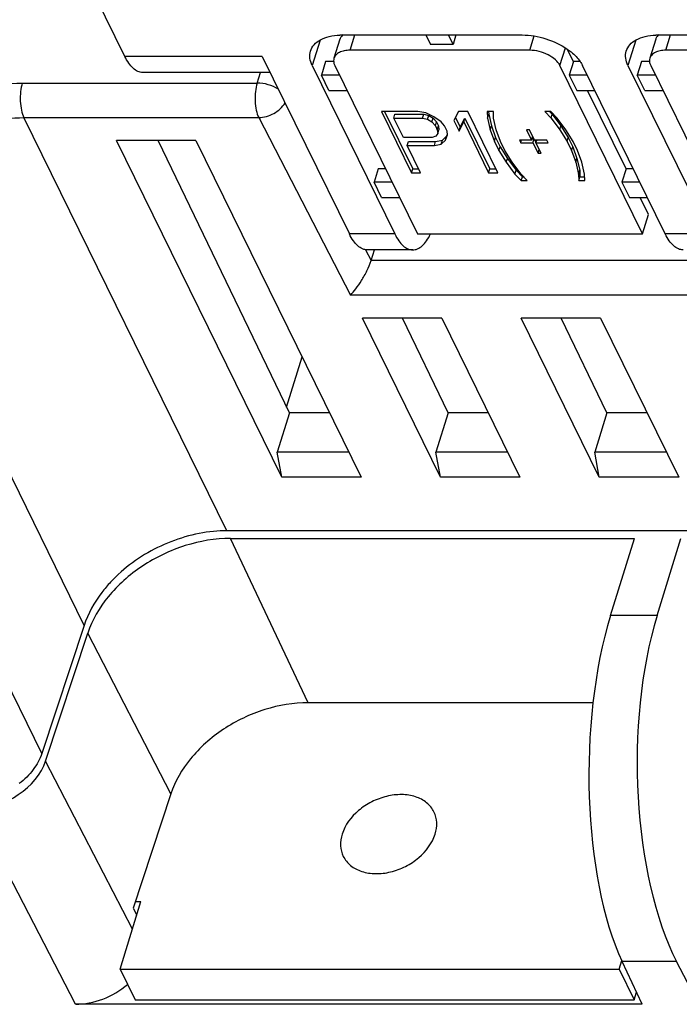
# Model space of a CAD drawing. Units: millimetres. Extents: x -1415 to 49127, y 0 to 13752.
# Drawn here: x 2442 to 2469, y 1016 to 1056 of the extents above; entities that cross this region are included whole.
import ezdxf

# ---------------------------------------------------------------- set-up
doc = ezdxf.new("R2010")
doc.units = ezdxf.units.MM
doc.layers.add('00_COMPONENTS', color=7, linetype='Continuous')

msp = doc.modelspace()

# ---------------------------------------------------------------- linework, layer by layer
at = {"layer": '00_COMPONENTS', "color": 7, "linetype": 'Continuous'}
for p, q in [((2446.2, 1054.466), (2442.845, 1061.304)), ((2454.129, 1055.132), (2453.809, 1054.093)), ((2454.937, 1055.172), (2454.695, 1054.389)), ((2455.041, 1055.337), (2462.34, 1055.337)), ((2455.346, 1054.715), (2455.538, 1055.337)), ((2458.418, 1055.337), (2458.608, 1054.95)), ((2459.529, 1054.95), (2459.339, 1055.337)), ((2459.648, 1055.337), (2459.529, 1054.95)), ((2462.645, 1054.715), (2462.825, 1055.296)), ((2466.955, 1055.132), (2466.634, 1054.093)), ((2467.763, 1055.172), (2467.521, 1054.389)), ((2467.866, 1055.337), (2477.077, 1055.337)), ((2468.172, 1054.715), (2468.364, 1055.337)), ((2462.645, 1054.715), (2455.346, 1054.715)), ((2459.529, 1054.95), (2458.608, 1054.95)), ((2463.871, 1054.093), (2464.094, 1054.815)), ((2464.418, 1054.255), (2464.168, 1054.766)), ((2477.382, 1054.715), (2468.172, 1054.715)), ((2451.784, 1054.466), (2446.2, 1054.466)), ((2451.784, 1054.466), (2455.322, 1047.256)), ((2453.809, 1054.093), (2457.164, 1047.256)), ((2454.356, 1054.255), (2454.186, 1053.707)), ((2454.683, 1054.255), (2454.356, 1054.255)), ((2454.73, 1054.093), (2458.085, 1047.256)), ((2467.227, 1047.256), (2463.871, 1054.093)), ((2464.418, 1054.255), (2464.249, 1053.707)), ((2464.696, 1054.255), (2464.418, 1054.255)), ((2468.148, 1047.256), (2464.792, 1054.093)), ((2466.634, 1054.093), (2469.99, 1047.256)), ((2467.182, 1054.255), (2467.012, 1053.707)), ((2467.509, 1054.255), (2467.182, 1054.255)), ((2467.556, 1054.093), (2470.911, 1047.256)), ((2452.103, 1053.816), (2446.926, 1053.816)), ((2451.575, 1053.385), (2451.708, 1053.816)), ((2454.919, 1053.707), (2454.186, 1053.707)), ((2454.491, 1053.085), (2454.186, 1053.707)), ((2464.982, 1053.707), (2464.249, 1053.707)), ((2464.249, 1053.707), (2464.554, 1053.085)), ((2467.745, 1053.707), (2467.012, 1053.707)), ((2467.317, 1053.085), (2467.012, 1053.707)), ((2442.039, 1053.385), (2451.575, 1053.385)), ((2454.491, 1053.085), (2455.225, 1053.085)), ((2464.554, 1053.085), (2465.287, 1053.085)), ((2466.554, 1049.904), (2464.993, 1053.085)), ((2467.317, 1053.085), (2468.05, 1053.085)), ((2442.102, 1051.98), (2451.638, 1051.98)), ((2450.338, 1035.197), (2442.102, 1051.98)), ((2451.638, 1051.98), (2455.363, 1044.769)), ((2458.097, 1052.229), (2456.623, 1052.229)), ((2456.623, 1052.229), (2457.844, 1049.742)), ((2456.749, 1052.229), (2457.892, 1049.899)), ((2457.122, 1051.964), (2457.17, 1052.121)), ((2457.122, 1051.964), (2458.288, 1051.964)), ((2457.511, 1051.171), (2457.122, 1051.964)), ((2457.17, 1052.121), (2458.337, 1052.121)), ((2458.43, 1052.176), (2458.097, 1052.229)), ((2458.288, 1051.964), (2458.337, 1052.121)), ((2458.288, 1051.964), (2458.499, 1051.911)), ((2458.337, 1052.121), (2458.547, 1052.068)), ((2458.754, 1052.017), (2458.43, 1052.176)), ((2458.499, 1051.911), (2458.547, 1052.068)), ((2458.499, 1051.911), (2458.673, 1051.805)), ((2458.547, 1052.068), (2458.722, 1051.962)), ((2458.673, 1051.805), (2458.722, 1051.962)), ((2458.722, 1051.962), (2458.861, 1051.803)), ((2459.042, 1051.805), (2458.754, 1052.017)), ((2459.755, 1052.229), (2459.568, 1051.858)), ((2459.632, 1051.984), (2459.825, 1051.592)), ((2460.124, 1052.229), (2459.755, 1052.229)), ((2459.825, 1051.592), (2460.011, 1051.962)), ((2459.963, 1051.805), (2460.011, 1051.962)), ((2460.011, 1051.962), (2461.024, 1049.899)), ((2461.344, 1049.742), (2460.124, 1052.229)), ((2461.167, 1052.229), (2460.922, 1052.229)), ((2460.922, 1052.229), (2460.929, 1051.964)), ((2460.929, 1051.964), (2460.977, 1052.121)), ((2460.929, 1051.964), (2461.04, 1051.488)), ((2460.974, 1052.23), (2460.977, 1052.121)), ((2460.977, 1052.121), (2461.088, 1051.645)), ((2461.174, 1051.964), (2461.167, 1052.229)), ((2461.285, 1051.488), (2461.174, 1051.964)), ((2463.501, 1052.229), (2463.255, 1052.229)), ((2463.255, 1052.229), (2463.508, 1051.964)), ((2463.453, 1052.229), (2463.556, 1052.121)), ((2463.753, 1051.964), (2463.501, 1052.229)), ((2463.508, 1051.964), (2463.556, 1052.121)), ((2463.508, 1051.964), (2463.864, 1051.488)), ((2463.556, 1052.121), (2463.913, 1051.645)), ((2464.11, 1051.488), (2463.753, 1051.964)), ((2458.673, 1051.805), (2458.813, 1051.647)), ((2458.813, 1051.647), (2458.861, 1051.803)), ((2458.813, 1051.647), (2458.89, 1051.488)), ((2458.861, 1051.803), (2458.939, 1051.645)), ((2458.89, 1051.488), (2458.939, 1051.645)), ((2458.939, 1051.645), (2458.955, 1051.486)), ((2459.181, 1051.647), (2459.042, 1051.805)), ((2459.285, 1051.435), (2459.181, 1051.647)), ((2459.568, 1051.858), (2459.776, 1051.435)), ((2459.776, 1051.435), (2459.963, 1051.805)), ((2459.776, 1051.435), (2459.825, 1051.592)), ((2459.963, 1051.805), (2460.975, 1049.742)), ((2461.04, 1051.488), (2461.088, 1051.645)), ((2461.088, 1051.645), (2461.26, 1051.169)), ((2463.864, 1051.488), (2463.913, 1051.645)), ((2463.913, 1051.645), (2464.208, 1051.169)), ((2458.678, 1051.171), (2457.511, 1051.171)), ((2458.836, 1051.223), (2458.678, 1051.171)), ((2458.907, 1051.329), (2458.836, 1051.223)), ((2458.89, 1051.488), (2458.907, 1051.329)), ((2458.907, 1051.329), (2458.955, 1051.486)), ((2459.102, 1051.063), (2459.269, 1051.221)), ((2459.221, 1051.065), (2459.301, 1051.276)), ((2459.221, 1051.065), (2459.269, 1051.221)), ((2459.269, 1051.221), (2459.292, 1051.28)), ((2459.301, 1051.276), (2459.285, 1051.435)), ((2461.04, 1051.488), (2461.212, 1051.012)), ((2461.212, 1051.012), (2461.26, 1051.169)), ((2461.26, 1051.169), (2461.442, 1050.798)), ((2461.457, 1051.012), (2461.285, 1051.488)), ((2462.636, 1051.488), (2462.513, 1051.488)), ((2462.513, 1051.488), (2462.721, 1051.065)), ((2462.844, 1051.065), (2462.636, 1051.488)), ((2462.721, 1051.065), (2462.769, 1051.221)), ((2462.737, 1051.116), (2462.821, 1051.116)), ((2462.773, 1050.959), (2462.821, 1051.116)), ((2463.864, 1051.488), (2464.159, 1051.012)), ((2464.405, 1051.012), (2464.11, 1051.488)), ((2464.159, 1051.012), (2464.208, 1051.169)), ((2464.208, 1051.169), (2464.389, 1050.798)), ((2449.086, 1051.048), (2445.863, 1051.048)), ((2452.573, 1037.372), (2445.863, 1051.048)), ((2452.883, 1039.983), (2447.55, 1051.048)), ((2449.086, 1051.048), (2455.797, 1037.372)), ((2457.667, 1050.853), (2457.715, 1051.01)), ((2457.667, 1050.853), (2458.772, 1050.853)), ((2458.212, 1049.742), (2457.667, 1050.853)), ((2457.715, 1051.01), (2458.821, 1051.01)), ((2458.772, 1050.853), (2458.821, 1051.01)), ((2458.772, 1050.853), (2459.053, 1050.906)), ((2458.821, 1051.01), (2459.102, 1051.063)), ((2459.053, 1050.906), (2459.221, 1051.065)), ((2459.053, 1050.906), (2459.102, 1051.063)), ((2461.212, 1051.012), (2461.394, 1050.642)), ((2461.394, 1050.642), (2461.442, 1050.798)), ((2461.442, 1050.798), (2461.737, 1050.322)), ((2461.639, 1050.642), (2461.457, 1051.012)), ((2462.721, 1051.065), (2462.23, 1051.065)), ((2462.23, 1051.065), (2462.282, 1050.959)), ((2462.282, 1050.959), (2462.314, 1051.065)), ((2462.282, 1050.959), (2462.773, 1050.959)), ((2462.773, 1050.959), (2462.981, 1050.536)), ((2463.335, 1051.065), (2462.844, 1051.065)), ((2462.845, 1051.067), (2462.898, 1050.96)), ((2462.896, 1050.959), (2462.928, 1051.065)), ((2462.896, 1050.959), (2463.387, 1050.959)), ((2463.103, 1050.536), (2462.896, 1050.959)), ((2462.981, 1050.536), (2463.029, 1050.692)), ((2463.387, 1050.959), (2463.335, 1051.065)), ((2464.159, 1051.012), (2464.341, 1050.642)), ((2464.341, 1050.642), (2464.389, 1050.798)), ((2464.389, 1050.798), (2464.562, 1050.322)), ((2464.587, 1050.642), (2464.405, 1051.012)), ((2461.394, 1050.642), (2461.689, 1050.165)), ((2461.934, 1050.165), (2461.639, 1050.642)), ((2461.689, 1050.165), (2461.737, 1050.322)), ((2461.737, 1050.322), (2462.094, 1049.846)), ((2462.981, 1050.536), (2463.103, 1050.536)), ((2464.341, 1050.642), (2464.513, 1050.165)), ((2464.513, 1050.165), (2464.562, 1050.322)), ((2464.562, 1050.322), (2464.672, 1049.846)), ((2464.759, 1050.165), (2464.587, 1050.642)), ((2456.491, 1049.904), (2456.322, 1049.356)), ((2456.786, 1049.904), (2456.491, 1049.904)), ((2457.844, 1049.742), (2457.892, 1049.899)), ((2457.892, 1049.899), (2458.135, 1049.899)), ((2460.975, 1049.742), (2461.024, 1049.899)), ((2461.024, 1049.899), (2461.267, 1049.899)), ((2461.689, 1050.165), (2462.045, 1049.689)), ((2462.291, 1049.689), (2461.934, 1050.165)), ((2464.513, 1050.165), (2464.624, 1049.689)), ((2464.87, 1049.689), (2464.759, 1050.165)), ((2466.554, 1049.904), (2466.384, 1049.356)), ((2466.848, 1049.904), (2466.554, 1049.904)), ((2457.844, 1049.742), (2458.212, 1049.742)), ((2460.975, 1049.742), (2461.344, 1049.742)), ((2462.045, 1049.689), (2462.094, 1049.846)), ((2462.045, 1049.689), (2462.298, 1049.425)), ((2462.094, 1049.846), (2462.346, 1049.581)), ((2462.543, 1049.425), (2462.291, 1049.689)), ((2462.298, 1049.425), (2462.346, 1049.581)), ((2462.346, 1049.581), (2462.394, 1049.581)), ((2464.624, 1049.689), (2464.672, 1049.846)), ((2464.624, 1049.689), (2464.631, 1049.425)), ((2464.631, 1049.425), (2464.679, 1049.581)), ((2464.672, 1049.846), (2464.679, 1049.581)), ((2464.679, 1049.581), (2464.873, 1049.581)), ((2464.877, 1049.425), (2464.87, 1049.689)), ((2457.055, 1049.356), (2456.322, 1049.356)), ((2456.627, 1048.734), (2456.322, 1049.356)), ((2462.298, 1049.425), (2462.543, 1049.425)), ((2464.631, 1049.425), (2464.877, 1049.425)), ((2467.117, 1049.356), (2466.384, 1049.356)), ((2466.384, 1049.356), (2466.689, 1048.734)), ((2456.627, 1048.734), (2457.36, 1048.734)), ((2466.689, 1048.734), (2467.422, 1048.734)), ((2467.469, 1048.039), (2467.128, 1048.734)), ((2467.227, 1047.256), (2467.469, 1048.039)), ((2457.164, 1047.256), (2455.322, 1047.256)), ((2458.085, 1047.256), (2467.227, 1047.256)), ((2469.99, 1047.256), (2468.148, 1047.256)), ((2455.979, 1046.613), (2456.205, 1046.174)), ((2457.89, 1046.606), (2456.048, 1046.606)), ((2456.205, 1046.174), (2456.339, 1046.606)), ((2519.882, 1046.174), (2456.205, 1046.174)), ((2519.945, 1044.769), (2455.363, 1044.769)), ((2459.072, 1043.837), (2455.848, 1043.837)), ((2459.021, 1037.372), (2455.848, 1043.837)), ((2459.33, 1039.983), (2457.473, 1043.837)), ((2459.072, 1043.837), (2462.245, 1037.372)), ((2465.52, 1043.837), (2462.296, 1043.837)), ((2465.468, 1037.372), (2462.296, 1043.837)), ((2465.778, 1039.983), (2463.92, 1043.837)), ((2465.52, 1043.837), (2468.692, 1037.372)), ((2452.769, 1040.22), (2453.399, 1042.259)), ((2444.544, 1031.348), (2439.846, 1040.921)), ((2452.883, 1039.983), (2452.389, 1038.385)), ((2454.516, 1039.983), (2452.883, 1039.983)), ((2459.33, 1039.983), (2458.837, 1038.385)), ((2460.963, 1039.983), (2459.33, 1039.983)), ((2465.778, 1039.983), (2465.284, 1038.385)), ((2467.411, 1039.983), (2465.778, 1039.983)), ((2455.3, 1038.385), (2452.389, 1038.385)), ((2452.573, 1037.372), (2452.389, 1038.385)), ((2461.747, 1038.385), (2458.837, 1038.385)), ((2459.021, 1037.372), (2458.837, 1038.385)), ((2468.195, 1038.385), (2465.284, 1038.385)), ((2465.468, 1037.372), (2465.284, 1038.385)), ((2455.797, 1037.372), (2452.573, 1037.372)), ((2462.245, 1037.372), (2459.021, 1037.372)), ((2468.692, 1037.372), (2465.468, 1037.372)), ((2442.832, 1026.154), (2438.135, 1035.727)), ((2521.765, 1035.197), (2450.338, 1035.197)), ((2450.49, 1034.886), (2466.894, 1034.886)), ((2453.649, 1028.215), (2450.49, 1034.886)), ((2465.926, 1031.752), (2466.894, 1034.886)), ((2467.817, 1031.752), (2468.785, 1034.886)), ((2467.817, 1031.752), (2465.926, 1031.752)), ((2444.544, 1031.348), (2442.832, 1026.154)), ((2442.985, 1025.843), (2444.696, 1031.037)), ((2448.067, 1024.508), (2444.696, 1031.037)), ((2465.212, 1028.215), (2453.649, 1028.215)), ((2446.511, 1019.017), (2442.985, 1025.843)), ((2448.067, 1024.508), (2446.539, 1019.869)), ((2444.198, 1015.963), (2440.087, 1023.919)), ((2446.009, 1017.392), (2446.856, 1020.134)), ((2446.626, 1020.134), (2446.856, 1020.134)), ((2446.539, 1019.869), (2446.685, 1019.581)), ((2466.272, 1017.392), (2466.379, 1017.738)), ((2468.608, 1017.703), (2466.395, 1017.703)), ((2467.204, 1015.963), (2466.395, 1017.703)), ((2469.507, 1015.963), (2468.608, 1017.703)), ((2446.009, 1017.392), (2466.272, 1017.392)), ((2446.009, 1017.392), (2446.619, 1016.149)), ((2466.272, 1017.392), (2466.882, 1016.149)), ((2466.882, 1016.149), (2466.976, 1016.453)), ((2467.204, 1015.963), (2444.198, 1015.963)), ((2446.619, 1016.149), (2466.882, 1016.149))]:
    msp.add_line(p, q, dxfattribs=at)
for centre, radius, start, end in [((2455.04, 1052.698), 2.639, 89.9898, 92.329), ((2455.251, 1055.075), 0.329, 159.9259, 162.8084), ((2455.257, 1055.073), 0.335, 149.5887, 159.8789), ((2467.866, 1052.698), 2.639, 89.9898, 92.329), ((2468.077, 1055.075), 0.329, 159.9259, 162.8084), ((2468.083, 1055.073), 0.335, 149.5887, 159.8789), ((2450.34, 1029.581), 5.616, 90.0217, 95.4627)]:
    msp.add_arc(centre, radius, start, end, dxfattribs=at)
for centre, major_axis, ratio, start_param, end_param in [((2468.816, 1025.536), (0.116, 10), 0.376781, 0.904389, 2.475185), ((2471.028, 1025.536), (-0.119, 10), 0.401964, 0.895209, 2.466005), ((2440.693, 1025.877), (2.245, 1.101), 0.721451, -2.167857, -0.614511), ((2444.803, 1017.921), (2.245, 1.101), 0.721451, -2.167857, -1.223731)]:
    msp.add_ellipse(centre, major_axis=major_axis, ratio=ratio, start_param=start_param, end_param=end_param, dxfattribs=at)
for points, knots in [([(2453.74, 1054.684), (2453.769, 1054.778), (2453.879, 1054.964), (2454.154, 1055.166), (2454.517, 1055.295), (2454.788, 1055.329), (2454.933, 1055.335)], [0, 0, 0, 0, 0.204986, 0.43352, 0.698184, 1, 1, 1, 1]), ([(2455.048, 1055.337), (2455.04, 1055.33), (2455.01, 1055.302), (2454.984, 1055.269), (2454.968, 1055.242)], [0, 0, 0, 0, 0.258864, 1, 1, 1, 1]), ([(2462.34, 1055.337), (2462.663, 1055.337), (2463.309, 1055.227), (2463.903, 1054.95), (2464.168, 1054.767)], [0, 0, 0, 0, 0.500357, 1, 1, 1, 1]), ([(2466.566, 1054.684), (2466.595, 1054.778), (2466.704, 1054.964), (2466.979, 1055.166), (2467.342, 1055.295), (2467.614, 1055.329), (2467.759, 1055.335)], [0, 0, 0, 0, 0.204986, 0.43352, 0.698184, 1, 1, 1, 1]), ([(2467.874, 1055.337), (2467.866, 1055.33), (2467.835, 1055.302), (2467.81, 1055.269), (2467.794, 1055.242)], [0, 0, 0, 0, 0.258864, 1, 1, 1, 1]), ([(2455.346, 1054.715), (2455.268, 1054.715), (2455.12, 1054.703), (2454.922, 1054.64), (2454.771, 1054.537), (2454.711, 1054.439), (2454.695, 1054.389)], [0, 0, 0, 0, 0.303744, 0.569982, 0.797785, 1, 1, 1, 1]), ([(2463.871, 1054.093), (2463.827, 1054.184), (2463.68, 1054.357), (2463.384, 1054.55), (2463.028, 1054.681), (2462.771, 1054.715), (2462.645, 1054.715)], [0, 0, 0, 0, 0.21148, 0.463356, 0.735263, 1, 1, 1, 1]), ([(2464.168, 1054.767), (2464.223, 1054.729), (2464.42, 1054.582), (2464.596, 1054.404), (2464.697, 1054.255)], [0, 0, 0, 0, 0.269437, 1, 1, 1, 1]), ([(2468.172, 1054.715), (2468.093, 1054.715), (2467.946, 1054.703), (2467.748, 1054.64), (2467.597, 1054.537), (2467.537, 1054.439), (2467.521, 1054.389)], [0, 0, 0, 0, 0.303744, 0.569982, 0.797785, 1, 1, 1, 1]), ([(2446.926, 1053.816), (2446.86, 1053.816), (2446.716, 1053.85), (2446.523, 1053.986), (2446.346, 1054.197), (2446.247, 1054.37), (2446.2, 1054.466)], [0, 0, 0, 0, 0.195449, 0.417904, 0.684085, 1, 1, 1, 1]), ([(2453.809, 1054.093), (2453.762, 1054.189), (2453.696, 1054.384), (2453.712, 1054.592), (2453.74, 1054.684)], [0, 0, 0, 0, 0.526016, 1, 1, 1, 1]), ([(2454.695, 1054.389), (2454.686, 1054.357), (2454.679, 1054.312), (2454.681, 1054.267), (2454.682, 1054.255)], [0, 0, 0, 0, 0.743484, 1, 1, 1, 1]), ([(2466.634, 1054.093), (2466.588, 1054.189), (2466.522, 1054.384), (2466.537, 1054.592), (2466.566, 1054.684)], [0, 0, 0, 0, 0.526016, 1, 1, 1, 1]), ([(2467.521, 1054.389), (2467.511, 1054.357), (2467.505, 1054.312), (2467.507, 1054.267), (2467.508, 1054.255)], [0, 0, 0, 0, 0.743484, 1, 1, 1, 1]), ([(2454.682, 1054.255), (2454.683, 1054.242), (2454.691, 1054.186), (2454.711, 1054.132), (2454.73, 1054.093)], [0, 0, 0, 0, 0.238245, 1, 1, 1, 1]), ([(2464.697, 1054.255), (2464.706, 1054.242), (2464.741, 1054.19), (2464.772, 1054.135), (2464.792, 1054.093)], [0, 0, 0, 0, 0.257472, 1, 1, 1, 1]), ([(2467.508, 1054.255), (2467.509, 1054.242), (2467.517, 1054.186), (2467.537, 1054.132), (2467.556, 1054.093)], [0, 0, 0, 0, 0.238245, 1, 1, 1, 1]), ([(2435.86, 1050.252), (2436.201, 1050.722), (2437.033, 1051.592), (2438.553, 1052.583), (2440.254, 1053.224), (2441.453, 1053.385), (2442.039, 1053.385)], [0, 0, 0, 0, 0.243521, 0.498713, 0.754588, 1, 1, 1, 1]), ([(2442.039, 1053.385), (2442.004, 1053.272), (2441.958, 1053.027), (2441.947, 1052.653), (2441.989, 1052.296), (2442.056, 1052.074), (2442.102, 1051.98)], [0, 0, 0, 0, 0.247403, 0.519338, 0.780994, 1, 1, 1, 1]), ([(2451.575, 1053.385), (2451.54, 1053.272), (2451.495, 1053.027), (2451.484, 1052.653), (2451.526, 1052.296), (2451.592, 1052.074), (2451.638, 1051.98)], [0, 0, 0, 0, 0.2474, 0.519336, 0.780993, 1, 1, 1, 1]), ([(2452.438, 1053.134), (2452.309, 1053.215), (2452.028, 1053.337), (2451.726, 1053.385), (2451.575, 1053.385)], [0, 0, 0, 0, 0.502253, 1, 1, 1, 1]), ([(2451.638, 1051.98), (2451.851, 1051.983), (2452.272, 1052.108), (2452.601, 1052.403), (2452.709, 1052.582)], [0, 0, 0, 0, 0.503942, 1, 1, 1, 1]), ([(2436.953, 1049.369), (2437.237, 1049.761), (2437.93, 1050.486), (2439.197, 1051.311), (2440.615, 1051.846), (2441.614, 1051.98), (2442.102, 1051.98)], [0, 0, 0, 0, 0.243521, 0.498713, 0.754588, 1, 1, 1, 1]), ([(2456.048, 1046.606), (2455.982, 1046.606), (2455.838, 1046.639), (2455.645, 1046.775), (2455.468, 1046.986), (2455.369, 1047.159), (2455.322, 1047.256)], [0, 0, 0, 0, 0.195449, 0.417904, 0.684085, 1, 1, 1, 1]), ([(2457.164, 1047.256), (2457.211, 1047.159), (2457.31, 1046.986), (2457.487, 1046.775), (2457.681, 1046.639), (2457.824, 1046.606), (2457.89, 1046.606)], [0, 0, 0, 0, 0.315915, 0.582096, 0.804551, 1, 1, 1, 1]), ([(2457.89, 1046.606), (2457.957, 1046.606), (2458.1, 1046.639), (2458.293, 1046.775), (2458.47, 1046.986), (2458.569, 1047.158), (2458.616, 1047.254)], [0, 0, 0, 0, 0.195509, 0.418009, 0.684126, 1, 1, 1, 1]), ([(2468.874, 1046.606), (2468.807, 1046.606), (2468.664, 1046.639), (2468.471, 1046.775), (2468.293, 1046.986), (2468.195, 1047.159), (2468.148, 1047.256)], [0, 0, 0, 0, 0.195449, 0.417904, 0.684085, 1, 1, 1, 1]), ([(2455.363, 1044.769), (2455.44, 1044.849), (2455.598, 1045.039), (2455.824, 1045.37), (2456.039, 1045.753), (2456.161, 1046.032), (2456.205, 1046.174)], [0, 0, 0, 0, 0.201715, 0.448367, 0.728839, 1, 1, 1, 1]), ([(2449.805, 1035.171), (2449.019, 1035.097), (2447.47, 1034.636), (2446.161, 1033.689), (2445.623, 1033.112)], [0, 0, 0, 0, 0.500113, 1, 1, 1, 1]), ([(2450.49, 1034.886), (2449.871, 1034.886), (2448.605, 1034.671), (2447.162, 1033.981), (2446.154, 1033.204), (2445.328, 1032.347), (2444.873, 1031.574), (2444.696, 1031.037)], [0, 0, 0, 0, 0.252533, 0.514918, 0.644362, 0.769516, 1, 1, 1, 1]), ([(2445.623, 1033.112), (2445.499, 1032.978), (2445.051, 1032.451), (2444.703, 1031.832), (2444.544, 1031.348)], [0, 0, 0, 0, 0.263526, 1, 1, 1, 1]), ([(2453.649, 1028.215), (2453.052, 1028.215), (2451.832, 1028.008), (2450.442, 1027.343), (2449.472, 1026.596), (2448.676, 1025.769), (2448.238, 1025.025), (2448.067, 1024.508)], [0, 0, 0, 0, 0.252533, 0.514918, 0.644362, 0.769516, 1, 1, 1, 1]), ([(2442.832, 1026.154), (2442.755, 1025.92), (2442.5, 1025.459), (2442.127, 1025.093), (2441.913, 1024.928)], [0, 0, 0, 0, 0.477356, 1, 1, 1, 1]), ([(2458.754, 1023.779), (2458.685, 1023.92), (2458.469, 1024.184), (2457.998, 1024.425), (2457.43, 1024.508), (2456.818, 1024.432), (2456.216, 1024.207), (2455.531, 1023.758), (2455.14, 1023.246), (2455.026, 1022.876)], [0, 0, 0, 0, 0.102455, 0.213144, 0.335931, 0.469591, 0.60933, 0.748659, 1, 1, 1, 1]), ([(2458.802, 1022.876), (2458.849, 1023.027), (2458.896, 1023.338), (2458.82, 1023.646), (2458.754, 1023.779)], [0, 0, 0, 0, 0.517414, 1, 1, 1, 1]), ([(2455.026, 1022.876), (2454.979, 1022.724), (2454.932, 1022.413), (2455.008, 1022.105), (2455.074, 1021.972)], [0, 0, 0, 0, 0.517414, 1, 1, 1, 1]), ([(2455.074, 1021.972), (2455.143, 1021.831), (2455.359, 1021.567), (2455.83, 1021.326), (2456.398, 1021.243), (2457.01, 1021.319), (2457.612, 1021.544), (2458.297, 1021.993), (2458.688, 1022.505), (2458.802, 1022.876)], [0, 0, 0, 0, 0.102455, 0.213144, 0.335931, 0.469591, 0.60933, 0.748659, 1, 1, 1, 1])]:
    msp.add_open_spline(points, degree=3, knots=knots, dxfattribs=at)

doc.saveas('drawing.dxf')
